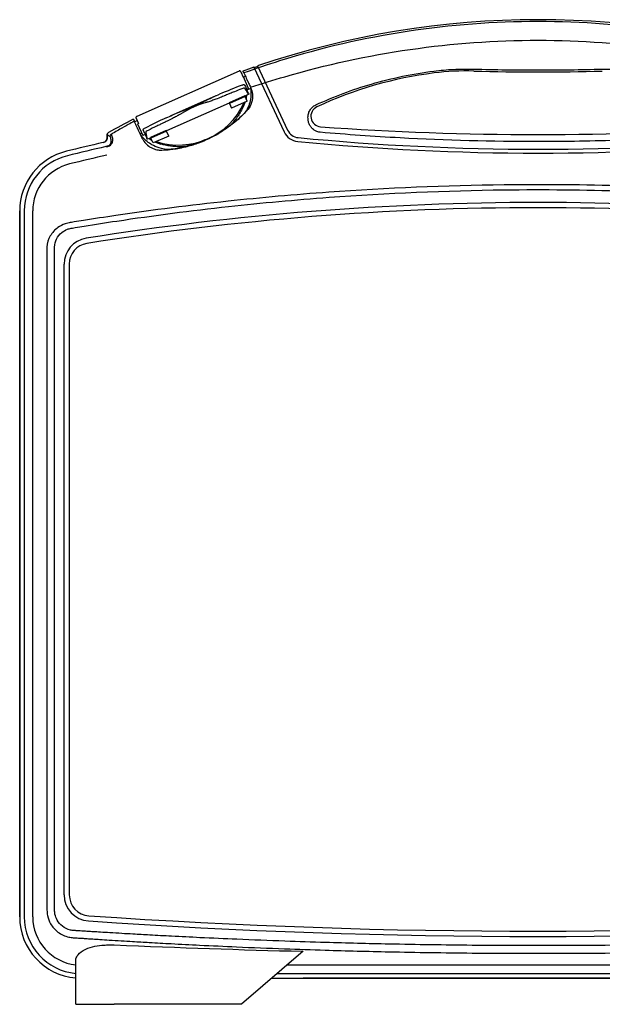
# Model space of a CAD drawing. Units: millimetres. Extents: x 0 to 2216, y 0 to 1540.
# Drawn here: x 1552 to 1775, y 303 to 680 of the extents above; entities that cross this region are included whole.
import ezdxf

# ---------------------------------------------------------------- set-up
doc = ezdxf.new("R2010")
doc.units = ezdxf.units.MM

msp = doc.modelspace()

# ---------------------------------------------------------------- linework, layer by layer
for p, q in [((1636.057, 660.321), (1596.857, 642.941)), ((1636.708, 660.069), (1637.608, 658.039)), ((1641.742, 661.8), (1653.279, 637.059)), ((1643.17, 662.287), (1654.639, 637.693)), ((1637.726, 658.091), (1637.608, 658.039)), ((1639.723, 653.585), (1637.726, 658.091)), ((1638.537, 658.222), (1637.801, 657.921)), ((1637.195, 654.965), (1637.729, 655.165)), ((1639.723, 653.585), (1638.953, 653.244)), ((1640.499, 653.64), (1639.04, 653.044)), ((1627.131, 650.839), (1609.66, 643.094)), ((1638.234, 650.864), (1632.226, 648.2)), ((1638.301, 650.712), (1632.293, 648.049)), ((1638.367, 650.563), (1632.36, 647.899)), ((1639.167, 648.76), (1633.159, 646.096)), ((1638.301, 650.712), (1638.234, 650.864)), ((1639.79, 651.403), (1638.29, 650.738)), ((1638.367, 650.563), (1638.301, 650.712)), ((1639.167, 648.76), (1638.367, 650.563)), ((1632.282, 648.074), (1608.25, 637.42)), ((1632.226, 648.2), (1632.293, 648.049)), ((1632.293, 648.049), (1632.36, 647.899)), ((1632.36, 647.899), (1633.159, 646.096)), ((1597.059, 641.27), (1596.053, 640.858)), ((1596.606, 642.29), (1597.506, 640.26)), ((1597.506, 640.26), (1597.172, 640.112)), ((1597.172, 640.112), (1599.17, 635.606)), ((1600.061, 638.512), (1599.672, 638.319)), ((1608.195, 637.545), (1602.187, 634.882)), ((1608.262, 637.394), (1602.254, 634.731)), ((1608.328, 637.245), (1602.32, 634.581)), ((1608.262, 637.394), (1608.195, 637.545)), ((1608.328, 637.245), (1608.262, 637.394)), ((1609.127, 635.442), (1608.328, 637.245)), ((1633.125, 639.952), (1633.428, 640.287)), ((1585.555, 634.868), (1585.555, 635.901)), ((1585.555, 635.901), (1585.555, 634.868)), ((1598.741, 636.574), (1598.161, 636.337)), ((1600.157, 636.043), (1599.17, 635.606)), ((1602.242, 634.756), (1600.959, 634.187)), ((1602.187, 634.882), (1602.254, 634.731)), ((1602.254, 634.731), (1602.32, 634.581)), ((1603.12, 632.778), (1602.32, 634.581)), ((1609.127, 635.442), (1603.12, 632.778)), ((1613.703, 631.341), (1613.251, 631.342)), ((1552.055, 336.482), (1552.055, 606.791)), ((1552.055, 606.791), (1552.055, 336.482)), ((1553.806, 606.791), (1553.806, 336.482)), ((1557.067, 336.482), (1557.067, 606.791)), ((1562.504, 592.927), (1562.504, 339.022)), ((1565.421, 339.022), (1565.421, 592.927)), ((1569.055, 344.875), (1569.055, 586.414)), ((1571.055, 586.414), (1571.055, 344.875)), ((1660.555, 323.29), (1637.055, 302.982)), ((1573.555, 302.982), (1573.555, 320.1)), ((1573.603, 302.982), (1573.603, 320.34)), ((1846.322, 317.994), (1654.427, 317.994)), ((1648.627, 312.982), (1853.578, 312.982)), ((1650.653, 314.733), (1851.043, 314.733)), ((1840.555, 312.982), (1660.555, 312.982)), ((1573.603, 302.982), (1573.555, 302.982)), ((1573.603, 302.982), (1588.284, 302.982)), ((1637.055, 302.982), (1588.284, 302.982))]:
    msp.add_line(p, q)
for centre, radius, start, end in [((1750.555, 345.301), 334.681, 71.28528, 108.71472), ((1750.555, 345.301), 334.681, 71.28528, 108.71472), ((1750.555, 345.301), 334.681, 108.97301, 109.73285), ((1750.555, 345.301), 334.681, 108.97301, 109.73285), ((1750.555, 345.301), 334.481, 108.71095, 108.96939), ((1723.209, 560.356), 100, 88.43343, 97.15504), ((1723.209, 560.356), 100, 88.43343, 97.15504), ((1750.555, 1560.232), 900.25, 268.433426, 271.566574), ((1750.555, 1560.232), 900.25, 268.433426, 271.566574), ((1729.437, 510.745), 150, 97.15504, 115.07804), ((1729.437, 510.745), 150, 97.15504, 115.07804), ((1667.555, 642.982), 4, 115.07804, 265.85994), ((1667.555, 642.982), 4, 115.07804, 265.85994), ((1750.555, 345.301), 334.681, 117.58911, 119.43877), ((1750.555, 345.301), 334.681, 117.58911, 119.43877), ((1659.17, 639.806), 5, 205, 264.48104), ((1750.555, 1789.649), 1153.667, 265.859939, 274.140061), ((1750.555, 1789.649), 1153.667, 265.859939, 274.140061), ((1659.17, 639.806), 6.5, 205, 264.48104), ((1750.573, 1585.781), 955.381, 264.481038, 275.51663), ((1575.555, 606.791), 23.5, 103.80885, 180), ((1575.555, 606.791), 23.5, 103.80885, 180), ((1750.555, -105.206), 756.689, 102.715424, 103.808849), ((1750.555, -105.206), 756.689, 102.715424, 103.808849), ((1750.555, -105.206), 754.938, 102.661857, 103.808849), ((1750.573, 1585.781), 956.881, 264.481038, 275.51663), ((1575.555, 606.791), 21.749, 103.80885, 180), ((1750.555, -105.206), 751.676, 102.692013, 103.808849), ((1575.555, 606.791), 18.488, 103.80885, 180), ((1750.555, -490.651), 1100.633, 80.952795, 99.047205), ((1750.555, -490.651), 1098.633, 80.952795, 99.047205), ((1579.055, 586.414), 10, 99.04721, 180), ((1579.055, 586.414), 8, 99.04721, 180), ((1579.055, 344.875), 10, 180, 266.06431), ((1579.055, 344.875), 8, 180, 266.06431), ((1575.555, 336.482), 23.5, 180, 265.11786), ((1575.555, 336.482), 23.5, 180, 265.11786), ((1575.555, 336.482), 21.749, 180, 264.72378), ((1575.555, 336.482), 18.488, 180, 263.78961), ((1750.555, 2837.643), 2506.661, 266.064308, 273.935692), ((1750.555, 2837.643), 2508.661, 266.064308, 273.935692)]:
    msp.add_arc(centre, radius, start, end)
for centre, major_axis, ratio, start_param, end_param in [((1632.112, 616.029), (119.909, 53.162), 0.258819, 1.4144192, 1.485568), ((1445.06, 554.73), (-199.196, -88.314), 0.5435045, 3.2214858, 3.2427953), ((1615.089, 654.424), (-22.458, -9.957), 0.9273024, 2.502369, 2.5210981), ((1613.286, 658.491), (24.783, 10.987), 0.9742393, 3.9658186, 5.4582349), ((1823.999, 183.222), (205.403, -463.294), 0.258819, 3.1023893, 3.180796), ((1633.115, 648.555), (4.506, 1.998), 0.9999619, 5.4013398, 5.8055694), ((1615.089, 654.424), (-22.458, -9.957), 0.9273024, 2.4163611, 2.4264664), ((1632.112, 616.029), (119.909, 53.162), 0.258819, 1.6560246, 1.7253189), ((1587.624, 635.274), (0.505, 0.863), 0.9949017, 1.0435841, 2.0980085), ((1803.377, 713.591), (199.223, 88.326), 0.5435045, 3.0402422, 3.0617096), ((1607.335, 637.125), (4.506, 1.998), 0.9999619, 3.6192086, 4.0234382)]:
    msp.add_ellipse(centre, major_axis=major_axis, ratio=ratio, start_param=start_param, end_param=end_param)
for points, knots in [([(1863.213, 659.595), (1858.685, 661.228), (1854.122, 662.762), (1833.54, 669.183), (1817.171, 672.956), (1784.054, 677.995), (1767.304, 679.261), (1750.555, 679.261), (1733.805, 679.261), (1717.056, 677.995), (1683.938, 672.956), (1667.57, 669.183), (1646.988, 662.762), (1642.424, 661.228), (1637.897, 659.595)], [0.4393425, 0.4393425, 0.4393425, 0.4393425, 1.8491315, 1.8491315, 6.7540424, 6.7540424, 11.6589582, 11.6589582, 11.6589582, 16.5638741, 16.5638741, 21.468785, 21.468785, 22.8785739, 22.8785739, 22.8785739, 22.8785739]), ([(1640.457, 654.104), (1644.811, 655.533), (1649.191, 656.889), (1669.334, 662.723), (1685.38, 666.238), (1717.803, 670.932), (1734.179, 672.119), (1750.555, 672.119), (1766.931, 672.119), (1783.306, 670.932), (1815.73, 666.238), (1831.775, 662.723), (1851.918, 656.889), (1856.298, 655.533), (1860.652, 654.104)], [-22.8410157, -22.8410157, -22.8410157, -22.8410157, -21.468785, -21.468785, -16.5638741, -16.5638741, -11.6589582, -11.6589582, -11.6589582, -6.7540424, -6.7540424, -1.8491315, -1.8491315, -0.4769008, -0.4769008, -0.4769008, -0.4769008]), ([(1636.708, 660.069), (1636.704, 660.077), (1636.7, 660.086), (1636.689, 660.108), (1636.681, 660.121), (1636.658, 660.158), (1636.642, 660.18), (1636.585, 660.24), (1636.548, 660.276), (1636.43, 660.334), (1636.368, 660.356), (1636.24, 660.366), (1636.182, 660.361), (1636.103, 660.339), (1636.079, 660.331), (1636.057, 660.321)], [1.515719896, 1.515719896, 1.515719896, 1.515719896, 1.518890822, 1.518890822, 1.522061749, 1.522061749, 1.525230063, 1.525230063, 1.52796941, 1.52796941, 1.529749407, 1.529749407, 1.531000045, 1.531000045, 1.531574527, 1.531574527, 1.531574527, 1.531574527]), ([(1665.5, 647.372), (1672.372, 650.543), (1679.485, 653.215), (1694.575, 657.633), (1702.578, 659.296), (1710.662, 660.307)], [0, 0, 0, 0, 2.3944321, 2.3944321, 4.9679047, 4.9679047, 4.9679047, 4.9679047]), ([(1710.662, 660.307), (1713.14, 660.616), (1715.629, 660.835), (1720.734, 661.094), (1723.35, 661.125), (1725.963, 661.056)], [0, 0, 0, 0, 0.8083362, 0.8083362, 1.6547217, 1.6547217, 1.6547217, 1.6547217]), ([(1725.963, 661.056), (1734.158, 660.838), (1742.357, 660.729), (1758.753, 660.729), (1766.951, 660.838), (1775.146, 661.056)], [0, 0, 0, 0, 2.43766, 2.43766, 4.8753201, 4.8753201, 4.8753201, 4.8753201]), ([(1775.146, 661.056), (1777.982, 661.131), (1780.822, 661.088), (1785.925, 660.795), (1788.191, 660.589), (1790.447, 660.307)], [0, 0, 0, 0, 0.9185652, 0.9185652, 1.6547217, 1.6547217, 1.6547217, 1.6547217]), ([(1637.897, 659.595), (1637.935, 659.513), (1638.059, 659.248), (1638.462, 658.384), (1638.738, 657.792), (1639.271, 656.647), (1639.49, 656.179), (1639.956, 655.179), (1640.203, 654.65), (1640.457, 654.104)], [0, 0, 0, 0, 0.31128853, 0.31128853, 0.62296307, 0.62296307, 0.8086708, 0.8086708, 0.9947654, 0.9947654, 0.9947654, 0.9947654]), ([(1637.822, 653.806), (1637.589, 653.712), (1637.353, 653.618), (1636.181, 653.151), (1635.232, 652.773), (1633.708, 652.158), (1633.146, 651.93), (1632.159, 651.526), (1631.734, 651.351), (1630.99, 651.043), (1630.671, 650.91), (1630.351, 650.777)], [0.1055914, 0.1055914, 0.1055914, 0.1055914, 0.14882986, 0.14882986, 0.32081632, 0.32081632, 0.42143753, 0.42143753, 0.49742678, 0.49742678, 0.55464889, 0.55464889, 0.55464889, 0.55464889]), ([(1640.51, 653.556), (1640.749, 651.772), (1640.628, 649.964), (1639.69, 646.512), (1638.88, 644.89), (1636.855, 642.92), (1636.091, 642.138), (1634.753, 641.035)], [0.4933103, 0.4933103, 0.4933103, 0.4933103, 0.9081416, 0.9081416, 1.3227432, 1.3227432, 1.588598, 1.588598, 1.588598, 1.588598]), ([(1637.729, 655.165), (1637.781, 655.171), (1637.832, 655.168), (1637.947, 655.144), (1638.008, 655.118), (1638.119, 655.051), (1638.17, 655.009), (1638.26, 654.912), (1638.299, 654.857), (1638.33, 654.797), (1638.331, 654.796), (1638.332, 654.794)], [0, 0, 0, 0, 0.009490817, 0.009490817, 0.022007689, 0.022007689, 0.035084785, 0.035084785, 0.048863337, 0.048863337, 0.0491738, 0.0491738, 0.0491738, 0.0491738]), ([(1638.016, 653.799), (1637.996, 653.81), (1637.974, 653.818), (1637.923, 653.826), (1637.894, 653.825), (1637.855, 653.817), (1637.846, 653.814), (1637.834, 653.81), (1637.831, 653.809), (1637.826, 653.808), (1637.824, 653.807), (1637.822, 653.806)], [0, 0, 0, 0, 0.004260049, 0.004260049, 0.009745245, 0.009745245, 0.011545542, 0.011545542, 0.01208509, 0.01208509, 0.012494607, 0.012494607, 0.012494607, 0.012494607]), ([(1638.384, 653.535), (1638.369, 653.557), (1638.346, 653.581), (1638.277, 653.64), (1638.227, 653.675), (1638.124, 653.74), (1638.071, 653.77), (1638.016, 653.799)], [0, 0, 0, 0, 0.009463473, 0.009463473, 0.022038686, 0.022038686, 0.033502362, 0.033502362, 0.033502362, 0.033502362]), ([(1638.332, 654.794), (1638.415, 654.563), (1638.522, 654.282), (1638.777, 653.65), (1638.928, 653.296), (1639.221, 652.636), (1639.382, 652.286), (1639.579, 651.88), (1639.62, 651.796), (1639.79, 651.403)], [0.40116536, 0.40116536, 0.40116536, 0.40116536, 0.46206054, 0.46206054, 0.52797591, 0.52797591, 0.59393881, 0.59393881, 0.61186401, 0.61186401, 0.61186401, 0.61186401]), ([(1640.489, 654.036), (1640.861, 653.239), (1641.098, 652.387), (1641.31, 650.427), (1641.203, 649.327), (1640.572, 647.296), (1640.076, 646.373), (1639.327, 645.464), (1639.239, 645.363), (1639.149, 645.264)], [0.67049607, 0.67049607, 0.67049607, 0.67049607, 0.94289582, 0.94289582, 1.28247284, 1.28247284, 1.60278077, 1.60278077, 1.64380439, 1.64380439, 1.64380439, 1.64380439]), ([(1608.195, 642.426), (1609.715, 643.14), (1611.385, 643.85), (1613.998, 644.914), (1614.934, 645.285), (1616.763, 646.013), (1617.657, 646.369), (1619.334, 647.113), (1620.198, 647.535), (1621.966, 648.402), (1622.869, 648.847), (1625.412, 650.069), (1627.059, 650.83), (1628.61, 651.477)], [0.2797083, 0.2797083, 0.2797083, 0.2797083, 0.5820152, 0.5820152, 0.749532, 0.749532, 0.9170488, 0.9170488, 1.0845655, 1.0845655, 1.2520823, 1.2520823, 1.5543893, 1.5543893, 1.5543893, 1.5543893]), ([(1629.303, 650.349), (1628.622, 650.077), (1627.906, 649.801), (1626.669, 649.339), (1626.149, 649.15), (1625.13, 648.787), (1624.631, 648.613), (1623.992, 648.405), (1623.815, 648.349), (1623.576, 648.278), (1623.514, 648.26), (1623.453, 648.244)], [0.31760772, 0.31760772, 0.31760772, 0.31760772, 0.44529876, 0.44529876, 0.53729379, 0.53729379, 0.62928882, 0.62928882, 0.66007565, 0.66007565, 0.67083673, 0.67083673, 0.67083673, 0.67083673]), ([(1630.351, 650.777), (1630.294, 650.753), (1630.236, 650.729), (1629.896, 650.588), (1629.603, 650.468), (1629.303, 650.349)], [0.250057583, 0.250057583, 0.250057583, 0.250057583, 0.261308705, 0.261308705, 0.317607717, 0.317607717, 0.317607717, 0.317607717]), ([(1638.799, 649.589), (1638.801, 649.593), (1638.802, 649.597), (1638.839, 649.742), (1638.869, 649.885), (1638.92, 650.171), (1638.941, 650.314), (1638.971, 650.601), (1638.98, 650.745), (1638.987, 650.942), (1638.988, 650.995), (1638.989, 651.048)], [0.02492882, 0.02492882, 0.02492882, 0.02492882, 0.025664217, 0.025664217, 0.051328435, 0.051328435, 0.076992652, 0.076992652, 0.10265687, 0.10265687, 0.112184882, 0.112184882, 0.112184882, 0.112184882]), ([(1637.522, 646.347), (1637.328, 645.954), (1637.185, 645.676), (1636.711, 644.79), (1636.358, 644.193), (1635.602, 643.025), (1635.2, 642.455), (1634.348, 641.347), (1633.899, 640.808), (1633.428, 640.287), (1633.05, 639.869), (1632.658, 639.462), (1632.252, 639.067)], [0.83491991, 0.83491991, 0.83491991, 0.83491991, 0.87280168, 0.87280168, 0.95641395, 0.95641395, 1.04002622, 1.04002622, 1.12363849, 1.12363849, 1.12363849, 1.19076485, 1.19076485, 1.19076485, 1.19076485]), ([(1638.409, 648.424), (1638.262, 648.033), (1638.106, 647.645), (1637.84, 647.034), (1637.739, 646.809), (1637.634, 646.586)], [0.738221811, 0.738221811, 0.738221811, 0.738221811, 0.789189415, 0.789189415, 0.819189465, 0.819189465, 0.819189465, 0.819189465]), ([(1662.55, 641.578), (1662.509, 641.786), (1662.48, 641.997), (1662.464, 642.209), (1662.421, 642.784), (1662.472, 643.365), (1662.736, 644.39), (1662.92, 644.84), (1663.163, 645.257), (1663.405, 645.674), (1663.707, 646.059), (1664.477, 646.799), (1664.968, 647.132), (1665.5, 647.372)], [-0.170859, -0.170859, -0.170859, -0.170859, 0, 0, 0, 0.464502, 0.464502, 0.8508726, 0.8508726, 0.8508726, 1.2372431, 1.2372431, 1.7017451, 1.7017451, 1.7017451, 1.7017451]), ([(1595.954, 641.07), (1595.184, 640.657), (1594.415, 640.241), (1592.57, 639.231), (1591.496, 638.634), (1590.428, 638.031), (1589.735, 637.64), (1589.045, 637.247), (1587.95, 636.616), (1587.542, 636.38), (1587.136, 636.143)], [0.10563949, 0.10563949, 0.10563949, 0.10563949, 0.3634705, 0.3634705, 0.726941, 0.726941, 0.726941, 0.9626207, 0.9626207, 1.10281912, 1.10281912, 1.10281912, 1.10281912]), ([(1597.46, 637.841), (1597.087, 638.64), (1596.767, 639.327), (1596.36, 640.2), (1596.232, 640.475), (1596.041, 640.884), (1595.979, 641.016), (1595.954, 641.07)], [0, 0, 0, 0, 0.31892584, 0.31892584, 0.52151412, 0.52151412, 0.72633136, 0.72633136, 0.72633136, 0.72633136]), ([(1596.857, 642.941), (1596.809, 642.92), (1596.76, 642.888), (1596.681, 642.814), (1596.65, 642.773), (1596.602, 642.687), (1596.587, 642.644), (1596.566, 642.558), (1596.564, 642.519), (1596.564, 642.445), (1596.569, 642.417), (1596.578, 642.368), (1596.584, 642.351), (1596.593, 642.322), (1596.598, 642.311), (1596.603, 642.297), (1596.605, 642.294), (1596.606, 642.29)], [0.923007351, 0.923007351, 0.923007351, 0.923007351, 0.924249557, 0.924249557, 0.925434602, 0.925434602, 0.926812853, 0.926812853, 0.928675522, 0.928675522, 0.931256838, 0.931256838, 0.93423182, 0.93423182, 0.937402746, 0.937402746, 0.938861982, 0.938861982, 0.938861982, 0.938861982]), ([(1608.566, 641.155), (1608.275, 641.013), (1607.99, 640.876), (1607.657, 640.718), (1607.601, 640.692), (1607.544, 640.665)], [1.078541279, 1.078541279, 1.078541279, 1.078541279, 1.134840291, 1.134840291, 1.146091413, 1.146091413, 1.146091413, 1.146091413]), ([(1614.053, 644.076), (1614, 644.042), (1613.945, 644.008), (1613.732, 643.878), (1613.572, 643.785), (1612.988, 643.451), (1612.524, 643.198), (1611.571, 642.686), (1611.082, 642.429), (1609.909, 641.822), (1609.224, 641.476), (1608.566, 641.155)], [0.72531226, 0.72531226, 0.72531226, 0.72531226, 0.73607335, 0.73607335, 0.76686018, 0.76686018, 0.8588552, 0.8588552, 0.95085023, 0.95085023, 1.07854128, 1.07854128, 1.07854128, 1.07854128]), ([(1663.022, 639.775), (1662.928, 639.974), (1662.849, 640.177), (1662.655, 640.777), (1662.579, 641.179), (1662.55, 641.578)], [12.14502601, 12.14502601, 12.14502601, 12.14502601, 12.35245789, 12.35245789, 12.75688698, 12.75688698, 12.75688698, 12.75688698]), ([(1598.942, 634.662), (1598.532, 635.541), (1598.087, 636.495), (1597.563, 637.62), (1597.511, 637.73), (1597.46, 637.841)], [0.04465851, 0.04465851, 0.04465851, 0.04465851, 0.45441879, 0.45441879, 0.49849284, 0.49849284, 0.49849284, 0.49849284]), ([(1599.425, 637.545), (1599.424, 637.546), (1599.424, 637.548), (1599.4, 637.611), (1599.385, 637.678), (1599.374, 637.809), (1599.377, 637.876), (1599.403, 638.004), (1599.425, 638.066), (1599.484, 638.166), (1599.516, 638.207), (1599.555, 638.241)], [-0.000313227, -0.000313227, -0.000313227, -0.000313227, 0, 0, 0.013950162, 0.013950162, 0.027185499, 0.027185499, 0.039788014, 0.039788014, 0.049350657, 0.049350657, 0.049350657, 0.049350657]), ([(1600.959, 634.187), (1600.782, 634.577), (1600.747, 634.665), (1600.578, 635.082), (1600.427, 635.437), (1600.135, 636.097), (1599.973, 636.446), (1599.677, 637.06), (1599.54, 637.328), (1599.425, 637.545)], [0.44409129, 0.44409129, 0.44409129, 0.44409129, 0.46206038, 0.46206038, 0.52797574, 0.52797574, 0.59389111, 0.59389111, 0.65478627, 0.65478627, 0.65478627, 0.65478627]), ([(1599.555, 638.241), (1599.562, 638.247), (1599.569, 638.252), (1599.606, 638.282), (1599.638, 638.302), (1599.672, 638.319)], [0.0401666634, 0.0401666634, 0.0401666634, 0.0401666634, 0.0417945676, 0.0417945676, 0.0487967849, 0.0487967849, 0.0487967849, 0.0487967849]), ([(1600.5, 637.268), (1600.495, 637.266), (1600.491, 637.264), (1600.472, 637.254), (1600.459, 637.245), (1600.429, 637.221), (1600.413, 637.204), (1600.383, 637.162), (1600.372, 637.136), (1600.365, 637.109)], [0, 0, 0, 0, 0.000961069, 0.000961069, 0.003877741, 0.003877741, 0.00825527, 0.00825527, 0.013538683, 0.013538683, 0.013538683, 0.013538683]), ([(1607.544, 640.665), (1607.232, 640.518), (1606.919, 640.371), (1606.194, 640.028), (1605.781, 639.831), (1604.825, 639.374), (1604.283, 639.113), (1602.479, 638.239), (1601.379, 637.697), (1600.5, 637.268)], [0, 0, 0, 0, 0.0633503, 0.0633503, 0.14728236, 0.14728236, 0.2579434, 0.2579434, 0.51630198, 0.51630198, 0.51630198, 0.51630198]), ([(1634.403, 640.743), (1633.75, 640.203), (1633.079, 639.677), (1631.086, 638.205), (1629.717, 637.298), (1628.291, 636.46)], [1.87760798, 1.87760798, 1.87760798, 1.87760798, 2.14756351, 2.14756351, 2.65776928, 2.65776928, 2.65776928, 2.65776928]), ([(1667.113, 636.883), (1666.942, 636.901), (1666.772, 636.928), (1666.341, 637.018), (1666.084, 637.093), (1665.491, 637.317), (1665.167, 637.483), (1664.623, 637.833), (1664.393, 638.012), (1663.865, 638.496), (1663.596, 638.818), (1663.239, 639.356), (1663.123, 639.564), (1663.022, 639.775)], [9.6064553, 9.6064553, 9.6064553, 9.6064553, 9.7271108, 9.7271108, 9.9201596, 9.9201596, 10.1949232, 10.1949232, 10.4288304, 10.4288304, 10.7886024, 10.7886024, 11.0053089, 11.0053089, 11.0053089, 11.0053089]), ([(1585.555, 634.868), (1585.555, 634.608), (1585.504, 634.35), (1585.306, 633.869), (1585.162, 633.651), (1584.847, 633.333), (1584.695, 633.218), (1584.364, 633.034), (1584.186, 632.966), (1584.001, 632.925)], [0, 0, 0, 0, 0.07813822, 0.07813822, 0.15588369, 0.15588369, 0.21266479, 0.21266479, 0.2695105, 0.2695105, 0.2695105, 0.2695105]), ([(1584.001, 632.925), (1584.255, 632.982), (1584.495, 633.088), (1584.921, 633.387), (1585.101, 633.576), (1585.343, 633.954), (1585.422, 634.127), (1585.528, 634.49), (1585.555, 634.679), (1585.555, 634.868)], [0, 0, 0, 0, 0.07813849, 0.07813849, 0.15588426, 0.15588426, 0.21266493, 0.21266493, 0.2695105, 0.2695105, 0.2695105, 0.2695105]), ([(1586.061, 636.769), (1585.948, 636.705), (1585.848, 636.619), (1585.699, 636.43), (1585.646, 636.332), (1585.573, 636.122), (1585.555, 636.012), (1585.555, 635.901)], [0, 0, 0, 0, 0.03899388, 0.03899388, 0.0722821, 0.0722821, 0.10558974, 0.10558974, 0.10558974, 0.10558974]), ([(1585.555, 635.901), (1585.555, 636.031), (1585.58, 636.16), (1585.672, 636.383), (1585.731, 636.477), (1585.878, 636.644), (1585.965, 636.714), (1586.061, 636.769)], [0, 0, 0, 0, 0.03899399, 0.03899399, 0.07228207, 0.07228207, 0.10558974, 0.10558974, 0.10558974, 0.10558974]), ([(1586.627, 635.274), (1586.434, 635.387), (1586.241, 635.5), (1585.883, 635.709), (1585.719, 635.805), (1585.555, 635.901)], [-1.3328447, -1.3328447, -1.3328447, -1.3328447, -0.6664224, -0.6664224, -0.1005396, -0.1005396, -0.1005396, -0.1005396]), ([(1586.985, 633.615), (1586.999, 633.471), (1587.001, 633.328), (1586.978, 633.003), (1586.944, 632.823), (1586.887, 632.649), (1586.829, 632.475), (1586.749, 632.306), (1586.523, 631.988), (1586.377, 631.837), (1586.174, 631.714), (1586.133, 631.69), (1586.09, 631.666), (1585.971, 631.61), (1585.891, 631.58), (1585.782, 631.549), (1585.756, 631.543), (1585.73, 631.537)], [-0.4581463, -0.4581463, -0.4581463, -0.4581463, -0.36348467, -0.36348467, -0.24232311, -0.24232311, -0.24232311, -0.12116156, -0.12116156, 0, 0, 0, 0.02455819, 0.02455819, 0.0638513, 0.0638513, 0.07580312, 0.07580312, 0.07580312, 0.07580312]), ([(1586.437, 631.677), (1586.742, 631.845), (1586.965, 632.051), (1587.315, 632.485), (1587.441, 632.716), (1587.533, 632.955), (1587.625, 633.194), (1587.68, 633.441), (1587.724, 633.886), (1587.724, 634.084), (1587.705, 634.282)], [0.00066333, 0.00066333, 0.00066333, 0.00066333, 0.12116156, 0.12116156, 0.24232311, 0.24232311, 0.24232311, 0.36348467, 0.36348467, 0.4581463, 0.4581463, 0.4581463, 0.4581463]), ([(1586.627, 635.274), (1586.661, 635.254), (1586.695, 635.198), (1586.78, 634.965), (1586.83, 634.735), (1586.91, 634.233), (1586.94, 633.998), (1586.969, 633.737)], [0, 0, 0, 0, 0.11606571, 0.11606571, 0.30177084, 0.30177084, 0.42781978, 0.42781978, 0.42781978, 0.42781978]), ([(1586.969, 633.737), (1586.972, 633.717), (1586.975, 633.697), (1586.98, 633.657), (1586.983, 633.636), (1586.985, 633.615)], [0, 0, 0, 0, 0.013648143, 0.013648143, 0.027296285, 0.027296285, 0.027296285, 0.027296285]), ([(1587.674, 634.472), (1587.62, 634.758), (1587.566, 635.015), (1587.431, 635.564), (1587.352, 635.814), (1587.227, 636.065), (1587.18, 636.124), (1587.136, 636.143)], [-0.42781978, -0.42781978, -0.42781978, -0.42781978, -0.30177084, -0.30177084, -0.11606571, -0.11606571, 0, 0, 0, 0]), ([(1587.705, 634.282), (1587.7, 634.314), (1587.695, 634.346), (1587.685, 634.41), (1587.68, 634.441), (1587.674, 634.472)], [-0.027296285, -0.027296285, -0.027296285, -0.027296285, -0.013648143, -0.013648143, 0, 0, 0, 0]), ([(1603.235, 631.783), (1601.848, 632.487), (1600.611, 633.415), (1599.096, 635.01), (1598.662, 635.541), (1598.267, 636.109)], [0, 0, 0, 0, 0.40685177, 0.40685177, 0.5886882, 0.5886882, 0.5886882, 0.5886882]), ([(1599.081, 634.379), (1599.24, 634.07), (1599.422, 633.767), (1600.132, 632.746), (1600.775, 632.085), (1601.522, 631.548)], [3.16159012, 3.16159012, 3.16159012, 3.16159012, 3.29210605, 3.29210605, 3.61718408, 3.61718408, 3.61718408, 3.61718408]), ([(1600.365, 637.109), (1600.352, 637.055), (1600.34, 637.002), (1600.32, 636.888), (1600.313, 636.828), (1600.31, 636.738), (1600.312, 636.704), (1600.318, 636.679)], [0.017120405, 0.017120405, 0.017120405, 0.017120405, 0.027459674, 0.027459674, 0.040121553, 0.040121553, 0.049659036, 0.049659036, 0.049659036, 0.049659036]), ([(1601.661, 634.499), (1601.699, 634.462), (1601.736, 634.426), (1601.775, 634.391), (1601.877, 634.296), (1601.982, 634.205), (1602.2, 634.028), (1602.312, 633.944), (1602.524, 633.795), (1602.624, 633.73), (1602.725, 633.668)], [0.091843468, 0.091843468, 0.091843468, 0.091843468, 0.101199014, 0.101199014, 0.101199014, 0.126175936, 0.126175936, 0.151152859, 0.151152859, 0.172138682, 0.172138682, 0.172138682, 0.172138682]), ([(1606.523, 630.05), (1607.591, 630.094), (1608.662, 630.175), (1610.369, 630.364), (1611.005, 630.448), (1612.083, 630.612), (1612.526, 630.687), (1613.413, 630.848), (1613.857, 630.935), (1614.938, 631.165), (1615.575, 631.314), (1617.735, 631.868), (1619.234, 632.335), (1623.38, 633.856), (1625.919, 635.066), (1628.291, 636.46)], [-2.3289564, -2.3289564, -2.3289564, -2.3289564, -2.004697, -2.004697, -1.8120745, -1.8120745, -1.6771804, -1.6771804, -1.5415081, -1.5415081, -1.3450972, -1.3450972, -0.8703148, -0.8703148, 0, 0, 0, 0]), ([(1625.176, 634.914), (1623.699, 634.22), (1622.183, 633.586), (1617.803, 631.974), (1614.868, 631.153), (1611.901, 630.575)], [2.2024391, 2.2024391, 2.2024391, 2.2024391, 2.567894, 2.567894, 3.238549, 3.238549, 3.238549, 3.238549]), ([(1833.996, 636.883), (1816.937, 635.4), (1799.676, 634.377), (1771.774, 633.469), (1761.164, 633.297), (1732.934, 633.297), (1715.31, 633.772), (1687.519, 635.279), (1677.279, 636), (1667.113, 636.883)], [0, 0, 0, 0, 5.2415371, 5.2415371, 8.4463224, 8.4463224, 13.7691137, 13.7691137, 16.8926448, 16.8926448, 16.8926448, 16.8926448]), ([(1585.075, 631.372), (1585.111, 631.38), (1585.149, 631.387), (1585.227, 631.401), (1585.27, 631.408), (1585.42, 631.431), (1585.536, 631.448), (1585.682, 631.477), (1585.698, 631.48), (1585.723, 631.486), (1585.73, 631.487), (1585.744, 631.49), (1585.75, 631.492), (1585.763, 631.494), (1585.769, 631.496), (1585.786, 631.5), (1585.797, 631.502), (1585.827, 631.509), (1585.848, 631.514), (1585.921, 631.532), (1585.972, 631.546), (1586.18, 631.605), (1586.318, 631.65), (1586.437, 631.677)], [0, 0, 0, 0, 0.01126012, 0.01126012, 0.02379495, 0.02379495, 0.05830518, 0.05830518, 0.06273663, 0.06273663, 0.06484955, 0.06484955, 0.06647807, 0.06647807, 0.06823099, 0.06823099, 0.07100165, 0.07100165, 0.07652594, 0.07652594, 0.09082108, 0.09082108, 0.13315481, 0.13315481, 0.13315481, 0.13315481]), ([(1585.73, 631.537), (1585.729, 631.537), (1585.729, 631.537), (1585.642, 631.512), (1585.548, 631.486), (1585.328, 631.43), (1585.202, 631.4), (1585.075, 631.372)], [-0.000310814, -0.000310814, -0.000310814, -0.000310814, 0, 0, 0.032931097, 0.032931097, 0.071987338, 0.071987338, 0.071987338, 0.071987338]), ([(1601.522, 631.548), (1601.879, 631.292), (1602.265, 631.058), (1603.257, 630.574), (1603.888, 630.351), (1605.165, 630.086), (1605.79, 630.028), (1606.462, 630.048), (1606.493, 630.049), (1606.523, 630.05)], [-2.23925467, -2.23925467, -2.23925467, -2.23925467, -2.06834455, -2.06834455, -1.83228156, -1.83228156, -1.62513401, -1.62513401, -1.61520393, -1.61520393, -1.61520393, -1.61520393]), ([(1611.901, 630.575), (1611.696, 630.535), (1611.49, 630.5), (1609.649, 630.23), (1607.907, 630.301), (1605.201, 630.925), (1604.16, 631.314), (1603.235, 631.783)], [2.08861709, 2.08861709, 2.08861709, 2.08861709, 2.134899, 2.134899, 2.50309243, 2.50309243, 2.75572745, 2.75572745, 2.75572745, 2.75572745]), ([(1605.76, 632.454), (1605.638, 632.492), (1605.516, 632.53), (1604.882, 632.735), (1604.376, 632.916), (1603.878, 633.114)], [2.322403189, 2.322403189, 2.322403189, 2.322403189, 2.337904377, 2.337904377, 2.403370842, 2.403370842, 2.403370842, 2.403370842]), ([(1615.695, 631.451), (1614.878, 631.377), (1614.064, 631.341), (1613.251, 631.342), (1612.579, 631.342), (1611.909, 631.369), (1610.576, 631.473), (1609.912, 631.55), (1608.597, 631.755), (1607.946, 631.883), (1606.909, 632.129), (1606.519, 632.232), (1606.012, 632.377)], [1.92122805, 1.92122805, 1.92122805, 1.92122805, 2.01795416, 2.01795416, 2.01795416, 2.09794172, 2.09794172, 2.17792927, 2.17792927, 2.25791682, 2.25791682, 2.30667275, 2.30667275, 2.30667275, 2.30667275]), ([(1929.685, 602.292), (1929.569, 602.31), (1929.462, 602.328), (1929.242, 602.364), (1929.132, 602.382), (1928.685, 602.454), (1928.349, 602.509), (1927.566, 602.636), (1927.119, 602.708), (1926.093, 602.872), (1925.512, 602.965), (1924.448, 603.134), (1923.964, 603.211), (1922.716, 603.407), (1921.952, 603.527), (1920.193, 603.8), (1919.199, 603.954), (1916.912, 604.303), (1915.619, 604.498), (1912.644, 604.941), (1910.962, 605.187), (1907.092, 605.746), (1904.904, 606.055), (1899.869, 606.75), (1897.022, 607.133), (1890.47, 607.986), (1886.764, 608.45), (1878.236, 609.473), (1873.412, 610.02), (1861.193, 611.323), (1853.794, 612.038), (1837.319, 613.462), (1828.241, 614.134), (1807.347, 615.425), (1795.526, 615.966), (1768.324, 616.776), (1752.94, 616.915), (1715.147, 616.474), (1692.741, 615.535), (1657.514, 612.991), (1644.66, 611.837), (1617.482, 608.92), (1603.163, 607.101), (1584.73, 604.39), (1580.58, 603.756), (1575.265, 602.913), (1574.098, 602.725), (1572.593, 602.482), (1572.257, 602.427), (1571.755, 602.345), (1571.597, 602.319), (1571.425, 602.292)], [0, 0, 0, 0, 0.0333236, 0.0333236, 0.0666472, 0.0666472, 0.1686844, 0.1686844, 0.3040452, 0.3040452, 0.4800142, 0.4800142, 0.6266187, 0.6266187, 0.8582822, 0.8582822, 1.1594447, 1.1594447, 1.550956, 1.550956, 2.0599207, 2.0599207, 2.7215747, 2.7215747, 3.581725, 3.581725, 4.6999204, 4.6999204, 6.1535744, 6.1535744, 8.3795823, 8.3795823, 11.1052637, 11.1052637, 14.6486496, 14.6486496, 19.2550512, 19.2550512, 25.9677304, 25.9677304, 29.8316667, 29.8316667, 34.1527599, 34.1527599, 35.4098232, 35.4098232, 35.7637513, 35.7637513, 35.8658945, 35.8658945, 35.9155669, 35.9155669, 35.9155669, 35.9155669]), ([(1571.793, 600.118), (1571.956, 600.146), (1572.119, 600.173), (1572.618, 600.257), (1572.954, 600.313), (1574.454, 600.561), (1575.618, 600.753), (1580.919, 601.613), (1585.059, 602.26), (1603.446, 605.024), (1617.733, 606.878), (1644.854, 609.849), (1657.682, 611.023), (1692.842, 613.612), (1715.208, 614.566), (1752.936, 615.015), (1768.293, 614.873), (1795.447, 614.049), (1807.247, 613.499), (1828.103, 612.186), (1837.163, 611.502), (1853.605, 610.052), (1860.99, 609.325), (1873.183, 607.997), (1877.997, 607.44), (1886.506, 606.398), (1890.203, 605.926), (1896.74, 605.056), (1899.581, 604.667), (1904.603, 603.958), (1906.786, 603.642), (1910.647, 603.073), (1912.325, 602.822), (1915.292, 602.37), (1916.582, 602.171), (1918.863, 601.815), (1919.855, 601.659), (1921.609, 601.38), (1922.371, 601.258), (1923.616, 601.057), (1924.098, 600.979), (1925.16, 600.806), (1925.739, 600.712), (1926.763, 600.543), (1927.208, 600.47), (1927.988, 600.34), (1928.324, 600.284), (1928.769, 600.21), (1928.879, 600.192), (1929.098, 600.155), (1929.207, 600.137), (1929.317, 600.118)], [-35.9155669, -35.9155669, -35.9155669, -35.9155669, -35.8658945, -35.8658945, -35.7637513, -35.7637513, -35.4098232, -35.4098232, -34.1527599, -34.1527599, -29.8316667, -29.8316667, -25.9677304, -25.9677304, -19.2550512, -19.2550512, -14.6486496, -14.6486496, -11.1052637, -11.1052637, -8.3795823, -8.3795823, -6.1535744, -6.1535744, -4.6999204, -4.6999204, -3.581725, -3.581725, -2.7215747, -2.7215747, -2.0599207, -2.0599207, -1.550956, -1.550956, -1.1594447, -1.1594447, -0.8582822, -0.8582822, -0.6266187, -0.6266187, -0.4800142, -0.4800142, -0.3040452, -0.3040452, -0.1686844, -0.1686844, -0.0666472, -0.0666472, -0.0333236, -0.0333236, 0, 0, 0, 0]), ([(1571.425, 602.292), (1570.774, 602.196), (1570.13, 602.041), (1568.497, 601.487), (1567.533, 600.996), (1565.508, 599.535), (1564.502, 598.463), (1563.029, 595.92), (1562.566, 594.445), (1562.504, 592.927)], [0, 0, 0, 0, 0.1549146, 0.1549146, 0.4027779, 0.4027779, 0.7250002, 0.7250002, 1.0439544, 1.0439544, 1.0439544, 1.0439544]), ([(1565.421, 592.927), (1565.421, 593.991), (1565.675, 595.052), (1566.623, 596.967), (1567.318, 597.819), (1568.799, 599.01), (1569.527, 599.423), (1570.783, 599.897), (1571.284, 600.032), (1571.793, 600.118)], [-1.0439544, -1.0439544, -1.0439544, -1.0439544, -0.7250002, -0.7250002, -0.4027779, -0.4027779, -0.1549146, -0.1549146, 0, 0, 0, 0]), ([(1562.504, 339.022), (1562.508, 338.327), (1562.582, 337.632), (1562.946, 335.862), (1563.342, 334.81), (1564.604, 332.592), (1565.574, 331.49), (1567.954, 329.695), (1569.389, 329.043), (1571.445, 328.602), (1572.009, 328.527), (1572.575, 328.498)], [0, 0, 0, 0, 0.1520031, 0.1520031, 0.395208, 0.395208, 0.7113743, 0.7113743, 1.0517924, 1.0517924, 1.1776698, 1.1776698, 1.1776698, 1.1776698]), ([(1572.744, 331.235), (1572.325, 331.261), (1571.909, 331.32), (1570.393, 331.664), (1569.342, 332.159), (1567.611, 333.498), (1566.911, 334.315), (1566.006, 335.945), (1565.725, 336.716), (1565.47, 338.009), (1565.421, 338.515), (1565.421, 339.022)], [-1.1776698, -1.1776698, -1.1776698, -1.1776698, -1.0517924, -1.0517924, -0.7113743, -0.7113743, -0.395208, -0.395208, -0.1520031, -0.1520031, 0, 0, 0, 0]), ([(1572.575, 328.498), (1572.718, 328.488), (1572.882, 328.477), (1573.194, 328.455), (1573.351, 328.445), (1573.711, 328.42), (1573.914, 328.407), (1574.436, 328.371), (1574.755, 328.349), (1575.49, 328.3), (1575.905, 328.272), (1576.86, 328.208), (1577.4, 328.172), (1578.642, 328.089), (1579.344, 328.043), (1580.959, 327.937), (1581.872, 327.877), (1583.971, 327.742), (1585.158, 327.666), (1587.887, 327.494), (1589.43, 327.398), (1592.402, 327.216), (1593.831, 327.13), (1597.406, 326.917), (1599.553, 326.792), (1604.49, 326.512), (1607.281, 326.358), (1613.701, 326.014), (1617.33, 325.828), (1625.677, 325.417), (1630.396, 325.198), (1641.25, 324.725), (1647.387, 324.48), (1658.71, 324.067), (1663.898, 323.893), (1677.225, 323.487), (1685.367, 323.277), (1704.093, 322.88), (1714.679, 322.718), (1739.028, 322.49), (1752.791, 322.467), (1779.456, 322.625), (1792.357, 322.793), (1824.52, 323.448), (1843.779, 324.048), (1876.507, 325.437), (1889.981, 326.115), (1909.398, 327.251), (1915.348, 327.621), (1922.987, 328.123), (1924.678, 328.236), (1926.856, 328.383), (1927.343, 328.417), (1927.98, 328.46), (1928.13, 328.47), (1928.366, 328.486), (1928.455, 328.492), (1928.535, 328.498)], [0, 0, 0, 0, 0.0471471, 0.0471471, 0.0942942, 0.0942942, 0.1553265, 0.1553265, 0.2512994, 0.2512994, 0.3760641, 0.3760641, 0.5382583, 0.5382583, 0.7491108, 0.7491108, 1.023219, 1.023219, 1.3795597, 1.3795597, 1.8428026, 1.8428026, 2.2718563, 2.2718563, 2.9162072, 2.9162072, 3.7538633, 3.7538633, 4.8428162, 4.8428162, 6.2584551, 6.2584551, 8.0987855, 8.0987855, 9.6541844, 9.6541844, 12.0947184, 12.0947184, 15.2674125, 15.2674125, 19.3919149, 19.3919149, 23.2583722, 23.2583722, 29.0324646, 29.0324646, 33.0751438, 33.0751438, 34.8615146, 34.8615146, 35.3694441, 35.3694441, 35.5159926, 35.5159926, 35.5611206, 35.5611206, 35.5873681, 35.5873681, 35.5873681, 35.5873681]), ([(1928.365, 331.235), (1928.278, 331.23), (1928.191, 331.224), (1927.953, 331.209), (1927.803, 331.199), (1927.166, 331.158), (1926.678, 331.126), (1924.501, 330.985), (1922.811, 330.877), (1915.179, 330.396), (1909.235, 330.041), (1889.835, 328.949), (1876.375, 328.294), (1843.68, 326.949), (1824.441, 326.365), (1792.312, 325.728), (1779.425, 325.564), (1752.789, 325.41), (1739.04, 325.433), (1714.717, 325.655), (1704.143, 325.813), (1685.436, 326.2), (1677.303, 326.404), (1663.989, 326.798), (1658.807, 326.967), (1647.495, 327.367), (1641.365, 327.605), (1630.522, 328.062), (1625.808, 328.274), (1617.469, 328.67), (1613.843, 328.85), (1607.43, 329.181), (1604.641, 329.329), (1599.709, 329.6), (1597.564, 329.72), (1593.992, 329.924), (1592.564, 330.007), (1589.595, 330.182), (1588.054, 330.274), (1585.327, 330.439), (1584.141, 330.512), (1582.044, 330.642), (1581.132, 330.699), (1579.519, 330.8), (1578.817, 330.845), (1577.576, 330.924), (1577.037, 330.958), (1576.082, 331.02), (1575.667, 331.046), (1574.933, 331.094), (1574.613, 331.114), (1574.091, 331.148), (1573.888, 331.161), (1573.528, 331.185), (1573.372, 331.195), (1573.058, 331.215), (1572.901, 331.225), (1572.744, 331.235)], [-35.5873681, -35.5873681, -35.5873681, -35.5873681, -35.5611206, -35.5611206, -35.5159926, -35.5159926, -35.3694441, -35.3694441, -34.8615146, -34.8615146, -33.0751438, -33.0751438, -29.0324646, -29.0324646, -23.2583722, -23.2583722, -19.3919149, -19.3919149, -15.2674125, -15.2674125, -12.0947184, -12.0947184, -9.6541844, -9.6541844, -8.0987855, -8.0987855, -6.2584551, -6.2584551, -4.8428162, -4.8428162, -3.7538633, -3.7538633, -2.9162072, -2.9162072, -2.2718563, -2.2718563, -1.8428026, -1.8428026, -1.3795597, -1.3795597, -1.023219, -1.023219, -0.7491108, -0.7491108, -0.5382583, -0.5382583, -0.3760641, -0.3760641, -0.2512994, -0.2512994, -0.1553265, -0.1553265, -0.0942942, -0.0942942, -0.0471471, -0.0471471, 0, 0, 0, 0]), ([(1574.425, 321.976), (1575, 322.69), (1575.945, 323.448), (1578.398, 324.545), (1579.555, 324.909), (1581.959, 325.412), (1583.15, 325.573), (1584.97, 325.702), (1585.547, 325.727), (1586.597, 325.746), (1587.067, 325.745), (1587.786, 325.73), (1588.035, 325.722), (1588.284, 325.711)], [-1.9312741, -1.9312741, -1.9312741, -1.9312741, -1.2471278, -1.2471278, -0.7857712, -0.7857712, -0.393944, -0.393944, -0.2164778, -0.2164778, -0.0746874, -0.0746874, 0, 0, 0, 0])]:
    msp.add_open_spline(points, degree=3, knots=knots)
for points, weights in [([(1637.897, 659.595), (1637.726, 659.961), (1637.555, 660.329)], [2.31616427987, 2.3136090755, 2.31105329974]), ([(1595.555, 641.926), (1595.755, 641.497), (1595.954, 641.07)], [2.36954133175, 2.37274752747, 2.3759533127])]:
    msp.add_rational_spline(points, weights, degree=2)
for points in [[(1640.405, 654.216), (1640.445, 654), (1640.48, 653.78), (1640.51, 653.556)], [(1640.457, 654.104), (1640.468, 654.082), (1640.478, 654.059), (1640.489, 654.036)], [(1638.839, 650.982), (1638.811, 650.792), (1638.775, 650.603), (1638.729, 650.416)], [(1639.149, 645.264), (1637.676, 643.649), (1636.091, 642.138), (1634.403, 640.743)], [(1634.753, 641.035), (1632.009, 638.833), (1628.768, 636.603), (1625.176, 634.914)], [(1599.081, 634.379), (1599.033, 634.473), (1598.986, 634.567), (1598.942, 634.662)], [(1600.318, 636.679), (1600.319, 636.677), (1600.319, 636.676), (1600.32, 636.674)], [(1602.573, 634.01), (1602.282, 634.163), (1602.005, 634.34), (1601.745, 634.536)], [(1588.284, 325.711), (1613.321, 324.669), (1636.459, 323.878), (1660.555, 323.29)], [(1573.603, 320.34), (1573.715, 320.899), (1573.99, 321.436), (1574.425, 321.976)], [(1573.555, 320.1), (1573.571, 320.18), (1573.587, 320.26), (1573.603, 320.34)]]:
    msp.add_open_spline(points, degree=3)

doc.saveas('drawing.dxf')
